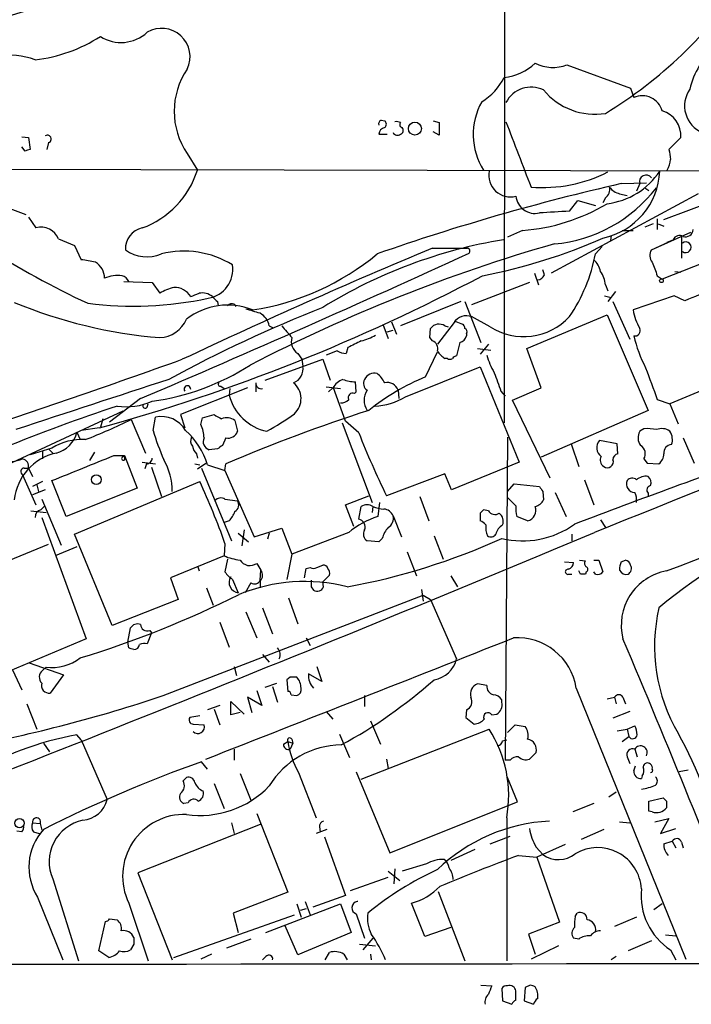
# Model space of a CAD drawing. Extents: x 15 to 1029, y 0 to 867.
# Drawn here: x 547 to 615, y 43 to 142 of the extents above; entities that cross this region are included whole.
import ezdxf

# ---------------------------------------------------------------- set-up
doc = ezdxf.new("R2010")
doc.units = 0
doc.header["$MEASUREMENT"] = 0
doc.layers.add('MAIN', color=5, linetype='CONTINUOUS')

msp = doc.modelspace()

# ---------------------------------------------------------------- linework, layer by layer
at = {"layer": 'MAIN'}
for p, q in [((596.138, 443.9073), (596.0533, 101.4307)), ((602.4033, 137.668), (608.838, 135.2973)), ((608.838, 135.2973), (609.1767, 134.366)), ((583.6073, 132.08), (583.946, 131.9953)), ((588.8567, 131.9953), (589.4493, 131.826)), ((589.4493, 131.826), (589.4493, 130.556)), ((583.3533, 130.6407), (584.2, 130.6407)), ((589.4493, 130.556), (588.8567, 130.8947)), ((547.2007, 130.3867), (547.878, 130.302)), ((547.878, 130.302), (548.0473, 129.1167)), ((549.91, 129.794), (549.7407, 129.1167)), ((613.918, 130.302), (612.7327, 129.1167)), ((547.5393, 128.9473), (547.2007, 129.3707)), ((563.9647, 128.6933), (564.9807, 127)), ((484.378, 127.254), (624.9247, 126.9153)), ((607.9067, 125.6453), (610.4467, 125.73)), ((609.7693, 125.6453), (609.4307, 124.8833)), ((615.696, 124.6293), (600.7947, 116.586)), ((607.7373, 124.6293), (608.4993, 124.46)), ((610.2773, 125.222), (610.7007, 124.968)), ((542.8827, 124.2907), (547.624, 122.5127)), ((602.6573, 122.8513), (603.504, 123.952)), ((603.504, 123.952), (605.282, 123.444)), ((606.298, 124.206), (606.044, 123.698)), ((612.2247, 122.0047), (617.8127, 124.1213)), ((547.878, 122.2587), (548.64, 121.158)), ((611.124, 121.5813), (610.2773, 121.2427)), ((611.5473, 122.0893), (611.5473, 120.9887)), ((611.632, 121.5813), (612.2247, 121.3273)), ((597.916, 120.904), (596.392, 120.2267)), ((607.9913, 120.904), (609.092, 120.904)), ((610.9547, 118.9567), (614.934, 120.7347)), ((550.926, 120.0573), (552.5347, 119.38)), ((606.8907, 120.396), (606.806, 119.888)), ((610.9547, 118.9567), (613.156, 119.9727)), ((612.5633, 119.7187), (613.156, 119.9727)), ((614.0027, 120.2267), (614.0027, 118.11)), ((552.5347, 119.38), (553.212, 117.9407)), ((588.772, 119.126), (592.328, 119.126)), ((605.9593, 119.2953), (605.282, 118.5333)), ((618.49, 118.5333), (612.0553, 115.9933)), ((600.1173, 116.4167), (599.948, 116.9247)), ((613.3253, 116.7553), (613.918, 116.6707)), ((557.53, 115.7393), (560.4087, 115.6547)), ((560.4087, 115.6547), (561.1707, 114.554)), ((598.5933, 115.6547), (592.7513, 113.3687)), ((599.1013, 116.586), (599.5247, 115.4007)), ((611.5473, 116.332), (612.0553, 115.9933)), ((606.298, 115.4007), (606.552, 114.808)), ((607.314, 114.7233), (606.552, 113.7073)), ((567.0127, 113.7073), (567.0973, 113.284)), ((591.6507, 113.7073), (585.5547, 111.252)), ((592.074, 113.7073), (593.6827, 109.5587)), ((606.2133, 114.3), (606.8907, 114.1307)), ((607.06, 113.7073), (608.7533, 109.8973)), ((613.2407, 114.3), (609.092, 112.8607)), ((614.3413, 113.792), (613.2407, 114.3)), ((568.706, 113.4533), (568.8753, 113.1993)), ((570.23, 112.8607), (569.8913, 112.9453)), ((584.6233, 111.6753), (585.1313, 110.4053)), ((590.9733, 111.76), (591.82, 111.4213)), ((594.614, 111.1673), (592.7513, 112.1833)), ((598.3393, 108.966), (606.4673, 112.3527)), ((606.4673, 112.3527), (610.616, 102.7007)), ((572.262, 111.252), (572.6007, 111.0827)), ((583.7767, 111.4213), (584.2847, 109.982)), ((584.2, 110.6593), (584.7927, 110.8287)), ((588.518, 110.0667), (588.6027, 110.998)), ((590.9733, 111.5907), (589.28, 109.3893)), ((590.042, 111.252), (590.3807, 111.1673)), ((588.772, 109.728), (588.518, 110.0667)), ((592.2433, 110.49), (592.2433, 110.236)), ((579.12, 108.712), (578.0193, 108.2887)), ((580.2207, 109.0507), (580.0513, 108.458)), ((588.0947, 106.0873), (589.28, 108.6273)), ((591.566, 109.5587), (591.2273, 108.204)), ((593.344, 108.966), (594.6987, 108.7967)), ((594.4447, 109.3893), (593.598, 108.3733)), ((599.7787, 104.9867), (598.3393, 108.966)), ((571.8387, 105.7487), (577.6807, 107.8653)), ((575.1407, 108.458), (575.564, 107.8653)), ((575.564, 107.8653), (575.6487, 107.188)), ((577.6807, 107.8653), (578.4427, 105.7487)), ((590.296, 107.95), (590.042, 107.95)), ((586.0627, 104.0553), (593.598, 107.1033)), ((593.598, 107.1033), (597.5773, 97.4513)), ((618.3207, 105.664), (612.8173, 103.378)), ((570.0607, 104.9867), (563.2873, 102.2773)), ((567.3513, 105.156), (567.69, 104.902)), ((568.2827, 104.902), (568.198, 104.2247)), ((570.9073, 105.4947), (570.9073, 104.5633)), ((578.0193, 105.0713), (579.4587, 104.902)), ((578.6967, 104.9867), (578.2733, 104.5633)), ((579.9667, 101.6), (578.7813, 104.9867)), ((581.0673, 104.5633), (580.9827, 105.5793)), ((585.3007, 104.7327), (585.3853, 103.886)), ((595.7147, 104.648), (596.138, 104.14)), ((596.9, 103.7167), (599.7787, 104.9867)), ((559.2233, 103.886), (556.0907, 101.5153)), ((580.898, 104.394), (581.0673, 104.5633)), ((600.71, 95.8427), (596.9, 103.7167)), ((611.5473, 103.8013), (612.8173, 103.378)), ((559.9007, 103.0393), (559.9853, 103.378)), ((610.616, 102.7007), (599.7787, 97.9593)), ((612.8173, 103.378), (613.664, 101.346)), ((557.4453, 102.616), (540.512, 94.742)), ((555.4133, 101.854), (555.1593, 101.0073)), ((558.292, 101.7693), (559.7313, 98.3827)), ((560.4933, 100.6687), (560.7473, 102.0233)), ((563.2873, 102.2773), (563.7107, 100.9227)), ((565.3193, 101.2613), (565.4887, 101.9387)), ((565.4887, 101.9387), (566.674, 102.2773)), ((568.7907, 101.6847), (569.0447, 100.584)), ((555.0747, 100.9227), (553.212, 100.6687)), ((579.628, 101.4307), (582.676, 93.3873)), ((581.3213, 100.4147), (579.9667, 101.6)), ((610.1927, 100.838), (609.7693, 100.584)), ((552.7887, 100.4993), (553.1273, 99.7373)), ((567.8593, 99.9067), (567.5207, 99.1447)), ((596.392, 99.9913), (596.138, 67.31)), ((614.172, 99.9067), (615.2727, 97.3667)), ((550.2487, 98.8907), (548.0473, 98.2133)), ((549.91, 98.806), (550.3333, 98.3827)), ((567.0127, 98.806), (566.166, 98.7213)), ((602.8267, 99.314), (603.5887, 97.028)), ((607.4833, 99.314), (605.7053, 99.6527)), ((607.568, 98.298), (607.4833, 99.314)), ((549.3173, 98.552), (549.3173, 97.79)), ((554.5667, 98.4673), (554.0587, 97.6207)), ((556.514, 98.1287), (557.6147, 98.1287)), ((557.3607, 97.9593), (557.6147, 98.1287)), ((557.6147, 98.1287), (557.6147, 97.7053)), ((557.6147, 98.1287), (558.8847, 94.8267)), ((564.896, 98.298), (564.9807, 97.8747)), ((610.1927, 97.79), (610.5313, 97.3667)), ((547.4547, 96.8587), (547.878, 96.8587)), ((547.878, 96.8587), (548.3013, 96.012)), ((559.3927, 97.4513), (560.7473, 97.282)), ((559.816, 97.282), (559.6467, 96.774)), ((560.324, 96.9433), (561.34, 93.98)), ((564.7267, 97.282), (565.2347, 97.1973)), ((564.9807, 96.774), (565.8273, 97.3667)), ((565.404, 96.8587), (568.452, 89.4927)), ((565.9967, 97.1973), (567.7747, 96.6047)), ((567.7747, 96.6047), (567.8593, 97.282)), ((597.5773, 97.4513), (590.7193, 94.6573)), ((610.5313, 97.3667), (611.7167, 97.282)), ((547.2853, 96.1813), (548.64, 93.1333)), ((567.7747, 96.6047), (570.738, 89.916)), ((590.042, 96.266), (584.1153, 94.0647)), ((590.7193, 94.6573), (590.042, 96.266)), ((604.1813, 95.6733), (605.1127, 93.1333)), ((549.3173, 95.504), (548.3013, 94.996)), ((548.7247, 95.1653), (548.894, 94.488)), ((551.688, 91.948), (550.2487, 95.5887)), ((558.8847, 94.8267), (551.688, 91.948)), ((552.5347, 90.17), (565.2347, 95.504)), ((596.392, 94.488), (597.0693, 95.25)), ((597.0693, 95.25), (599.6093, 94.996)), ((549.5713, 94.6573), (548.3013, 94.1493)), ((549.2327, 93.726), (551.18, 89.0693)), ((567.7747, 93.726), (569.0447, 93.5567)), ((579.9667, 93.1333), (582.3373, 94.0647)), ((587.502, 93.98), (588.4333, 91.5247)), ((597.2387, 93.0487), (596.392, 93.8953)), ((599.948, 94.488), (600.0327, 93.6413)), ((601.218, 94.4033), (602.3187, 91.948)), ((610.616, 94.3187), (610.616, 93.98)), ((549.148, 92.6253), (549.4867, 92.964)), ((580.8133, 90.932), (579.9667, 93.1333)), ((581.3213, 91.694), (581.5753, 92.964)), ((582.7607, 92.964), (582.676, 92.3713)), ((583.438, 93.3873), (583.2687, 91.948)), ((548.132, 92.5407), (549.656, 92.3713)), ((549.2327, 91.8633), (553.72, 79.5867)), ((584.7927, 92.0327), (585.6393, 89.916)), ((593.598, 92.2867), (593.598, 91.5247)), ((594.4447, 92.5407), (593.9367, 92.6253)), ((598.424, 91.5247), (597.3233, 91.948)), ((568.198, 91.5247), (567.69, 91.3553)), ((570.738, 89.916), (573.532, 90.7627)), ((573.532, 90.7627), (574.548, 88.138)), ((605.79, 91.6093), (606.298, 90.8473)), ((556.3447, 80.9413), (552.5347, 90.17)), ((569.1293, 90.2547), (570.1453, 89.408)), ((569.722, 90.5933), (569.468, 88.9847)), ((572.262, 90.2547), (572.0927, 89.662)), ((580.3053, 90.3393), (574.548, 88.138)), ((583.692, 89.7467), (583.3533, 89.408)), ((588.9413, 90.0007), (589.8727, 87.63)), ((602.9113, 90.17), (602.9113, 89.4927)), ((541.4433, 85.6827), (549.91, 89.154)), ((552.7887, 88.9), (550.5873, 87.9687)), ((567.7747, 89.2387), (567.69, 87.9687)), ((583.3533, 89.408), (582.168, 89.4927)), ((567.69, 87.9687), (562.2713, 85.7673)), ((574.548, 88.138), (574.04, 85.598)), ((586.232, 88.392), (587.1633, 85.9367)), ((564.9807, 86.9527), (565.15, 86.4447)), ((568.0287, 87.63), (567.7747, 86.36)), ((570.992, 87.2067), (571.4153, 86.5293)), ((575.818, 85.7673), (575.9873, 86.6987)), ((575.9873, 86.6987), (576.4107, 86.7833)), ((577.088, 86.7833), (577.6807, 87.0373)), ((602.1493, 87.376), (603.0807, 87.2913)), ((603.6733, 87.5453), (604.266, 87.4607)), ((605.1127, 87.5453), (605.6207, 87.5453)), ((605.6207, 87.5453), (606.044, 86.36)), ((607.9067, 87.376), (608.33, 87.5453)), ((562.2713, 85.7673), (563.0333, 83.566)), ((571.3307, 85.5133), (571.4153, 86.5293)), ((578.358, 86.0213), (577.6807, 85.344)), ((590.6347, 85.9367), (591.312, 84.836)), ((602.5727, 86.106), (602.9113, 86.106)), ((603.758, 86.106), (603.5887, 86.4447)), ((604.3507, 86.36), (604.266, 86.106)), ((605.282, 86.106), (605.1127, 86.36)), ((565.912, 84.7513), (566.5893, 82.9733)), ((568.5367, 85.598), (569.1293, 84.2433)), ((570.3993, 85.2593), (569.8067, 84.2433)), ((571.3307, 85.4287), (571.3307, 84.7513)), ((576.4953, 84.836), (576.7493, 84.4973)), ((577.7653, 84.836), (577.6807, 85.344)), ((561.5093, 73.8293), (587.8407, 83.9893)), ((574.2093, 83.7353), (575.1407, 81.1107)), ((587.6713, 84.582), (587.8407, 83.3967)), ((587.8407, 83.9893), (588.6027, 83.566)), ((563.0333, 83.566), (556.3447, 80.9413)), ((571.5847, 82.7193), (572.6007, 80.0947)), ((588.6027, 83.566), (591.2273, 77.5547)), ((569.8913, 82.296), (570.992, 79.6713)), ((567.2667, 81.28), (568.198, 78.74)), ((557.9533, 79.248), (558.2073, 80.6873)), ((560.324, 80.1793), (559.9007, 79.0787)), ((560.1547, 80.4333), (560.324, 80.1793)), ((553.72, 79.5867), (543.4753, 75.2687)), ((558.038, 78.6553), (557.9533, 79.248)), ((575.9873, 79.6713), (576.4107, 78.9093)), ((571.5847, 77.978), (572.262, 77.216)), ((547.9627, 77.1313), (551.434, 75.946)), ((568.706, 76.7927), (568.96, 75.8613)), ((577.088, 76.7927), (577.596, 75.2687)), ((546.2693, 76.454), (547.2007, 74.422)), ((549.3173, 76.3693), (549.656, 76.708)), ((551.434, 75.946), (550.0793, 74.0833)), ((577.596, 75.2687), (576.2413, 76.0307)), ((571.8387, 74.676), (573.024, 75.0993)), ((572.6007, 74.7607), (573.1087, 73.152)), ((574.3787, 75.692), (574.04, 75.438)), ((574.04, 75.438), (574.1247, 74.2527)), ((594.2753, 74.8453), (593.344, 75.0147)), ((570.992, 74.3373), (571.5, 72.8133)), ((574.4633, 73.914), (575.056, 73.8293)), ((581.914, 73.8293), (581.914, 72.7287)), ((603.3347, 74.5913), (614.426, 47.1593)), ((547.7087, 72.9827), (548.7247, 70.4427)), ((567.2667, 72.8133), (565.9967, 72.39)), ((568.3673, 71.882), (568.3673, 73.2367)), ((568.3673, 73.2367), (569.722, 71.9667)), ((571.5, 72.8133), (570.0607, 73.66)), ((570.0607, 73.66), (570.484, 72.136)), ((595.7993, 73.152), (595.7993, 73.406)), ((606.4673, 73.4907), (607.2293, 73.66)), ((607.2293, 73.66), (607.3987, 72.9827)), ((608.076, 73.66), (608.33, 72.9827)), ((565.2347, 71.7973), (564.2187, 71.628)), ((566.674, 72.4747), (567.2667, 70.866)), ((569.2987, 72.136), (568.3673, 71.882)), ((578.0193, 72.2207), (578.6967, 71.4587)), ((592.2433, 72.39), (592.1587, 71.628)), ((594.7833, 71.882), (595.2913, 71.9667)), ((608.7533, 72.2207), (607.06, 71.5433)), ((564.5573, 70.9507), (565.658, 70.866)), ((582.5067, 71.2893), (583.5227, 68.9187)), ((592.1587, 71.628), (593.0053, 70.9507)), ((596.392, 70.104), (597.154, 70.866)), ((597.154, 70.866), (598.17, 70.6967)), ((608.4993, 70.4427), (609.2613, 70.7813)), ((553.212, 69.342), (552.7887, 69.85)), ((579.374, 69.9347), (580.39, 67.564)), ((581.5753, 65.3627), (594.5293, 70.4427)), ((607.4833, 70.2733), (608.4993, 70.4427)), ((608.4993, 70.4427), (608.6687, 69.6807)), ((549.402, 69.0033), (549.9947, 68.1567)), ((553.212, 69.342), (555.8367, 63.3307)), ((573.7013, 68.9187), (574.1247, 69.1727)), ((574.1247, 69.1727), (574.6327, 69.0033)), ((574.6327, 69.0033), (574.3787, 68.4107)), ((574.548, 69.4267), (574.6327, 69.0033)), ((595.884, 69.2573), (596.3073, 69.342)), ((607.9913, 69.1727), (608.6687, 69.6807)), ((568.706, 68.4107), (568.706, 67.31)), ((599.2707, 68.072), (598.5933, 67.3947)), ((609.2613, 68.4107), (609.5153, 67.6487)), ((565.9967, 66.3787), (565.404, 67.1407)), ((584.1153, 67.3947), (584.2847, 66.4633)), ((596.646, 67.31), (596.138, 67.31)), ((608.4993, 67.6487), (608.7533, 66.9713)), ((569.2987, 65.9553), (570.3993, 63.246)), ((575.2253, 66.04), (577.0033, 61.468)), ((581.0673, 66.1247), (584.454, 57.912)), ((609.1767, 66.2093), (609.346, 66.7173)), ((614.68, 66.294), (613.7487, 66.1247)), ((563.5413, 65.1933), (563.88, 65.532)), ((566.674, 64.9393), (567.69, 62.3993)), ((597.408, 63.0767), (596.392, 65.532)), ((610.0233, 65.7013), (609.9387, 65.4473)), ((606.6367, 63.5847), (607.3987, 64.0927)), ((564.0493, 62.992), (563.626, 62.9073)), ((584.454, 57.912), (597.408, 63.0767)), ((605.1127, 62.9073), (602.996, 62.0607)), ((610.7007, 63.1613), (612.14, 63.5)), ((610.7007, 62.1453), (610.7007, 63.1613)), ((612.4787, 63.1613), (612.4787, 62.484)), ((570.992, 61.8913), (574.1247, 53.9327)), ((611.0393, 62.0607), (610.7007, 62.1453)), ((548.3013, 60.96), (549.0633, 60.8753)), ((549.0633, 60.8753), (549.2327, 60.198)), ((571.3307, 60.7907), (558.9693, 55.88)), ((568.452, 60.96), (568.706, 59.8593)), ((596.3073, 61.468), (596.3073, 46.99)), ((607.7373, 61.0447), (608.7533, 60.96)), ((611.2933, 61.0447), (612.7327, 61.3833)), ((612.7327, 61.3833), (611.886, 59.8593)), ((547.2007, 60.0287), (546.6927, 60.1133)), ((548.386, 60.0287), (548.9787, 59.8593)), ((578.104, 60.2827), (577.0033, 59.8593)), ((577.342, 60.5367), (577.4267, 60.0287)), ((606.1287, 60.2827), (603.8427, 59.2667)), ((611.886, 59.8593), (613.41, 60.3673)), ((577.85, 59.5207), (579.9667, 53.594)), ((594.614, 58.8433), (596.646, 59.6053)), ((612.2247, 58.8433), (613.0713, 59.0973)), ((613.0713, 59.0973), (613.41, 58.42)), ((614.0027, 59.0127), (614.172, 58.42)), ((593.09, 58.2507), (590.6347, 57.15)), ((599.2707, 58.5047), (599.948, 57.7427)), ((602.234, 58.7587), (599.3553, 57.4887)), ((588.1793, 56.8113), (585.724, 56.0493)), ((597.4927, 57.658), (599.3553, 57.4887)), ((599.3553, 57.4887), (601.6413, 50.8847)), ((558.9693, 55.88), (562.4407, 47.0747)), ((584.2847, 56.0493), (585.47, 55.118)), ((584.962, 56.3033), (584.8773, 54.7793)), ((550.3333, 55.2873), (552.958, 46.99)), ((580.4747, 54.102), (584.2847, 55.4567)), ((574.1247, 53.9327), (568.6213, 51.816)), ((589.3647, 54.0173), (592.074, 46.99)), ((548.8093, 53.4247), (551.3493, 47.0747)), ((558.038, 52.832), (559.9853, 46.99)), ((575.9027, 53.0013), (576.4107, 51.6467)), ((579.9667, 53.594), (576.6647, 52.4087)), ((581.2367, 53.0013), (581.152, 53.0013)), ((588.01, 49.4453), (586.6553, 52.832)), ((571.9233, 49.8687), (579.4587, 52.7473)), ((575.056, 52.7473), (575.4793, 51.3927)), ((575.9873, 52.2393), (575.3947, 52.07)), ((579.4587, 52.7473), (580.5593, 49.8687)), ((612.0553, 52.7473), (611.2087, 52.1547)), ((554.99, 48.006), (555.6673, 50.9693)), ((556.0907, 51.2233), (556.8527, 51.1387)), ((562.61, 47.3287), (574.802, 51.6467)), ((568.6213, 51.816), (569.1293, 49.8687)), ((581.0673, 51.7313), (581.914, 49.276)), ((601.6413, 50.8847), (598.5087, 49.6993)), ((603.25, 51.4773), (603.4193, 51.816)), ((609.4307, 51.3927), (607.2293, 50.4613)), ((575.1407, 47.5827), (573.8707, 50.546)), ((580.5593, 49.8687), (575.1407, 47.5827)), ((590.6347, 50.3767), (588.01, 49.4453)), ((570.3993, 49.1913), (567.944, 48.26)), ((582.7607, 49.276), (581.7447, 48.0907)), ((598.5087, 49.6993), (599.186, 47.6673)), ((603.5887, 49.1913), (603.0807, 49.276)), ((610.9547, 49.022), (608.584, 48.006)), ((612.394, 49.6147), (613.41, 49.53)), ((556.006, 47.3287), (554.99, 48.006)), ((558.546, 48.6833), (558.2073, 48.0907)), ((577.9347, 47.0747), (578.358, 47.8367)), ((581.406, 48.6833), (583.0147, 48.514)), ((601.5567, 48.514), (598.7627, 47.1593)), ((612.902, 48.0907), (613.41, 47.0747)), ((566.42, 47.6673), (565.3193, 47.1593)), ((571.9233, 47.4133), (571.5847, 47.0747)), ((579.7973, 47.6673), (580.136, 47.0747)), ((582.5067, 47.6673), (582.5913, 47.0747)), ((607.3987, 47.4133), (606.8907, 47.0747)), ((593.6827, 44.5347), (594.7833, 44.45)), ((595.7993, 44.196), (595.884, 42.926)), ((597.2387, 43.0107), (597.2387, 43.942)), ((598.17, 44.2807), (598.0853, 42.926)), ((598.678, 44.5347), (598.17, 44.2807)), ((595.884, 42.926), (596.8153, 42.5873)), ((598.0853, 42.926), (599.0167, 42.5873))]:
    msp.add_line(p, q, dxfattribs=at)
for centre, radius in [((587.0054, 131.217), 0.6552), ((611.9706, 115.8241), 0.1893), ((554.7571, 95.6915), 0.4983), ((546.9728, 60.9198), 0.4619)]:
    msp.add_circle(centre, radius, dxfattribs=at)
for centre, radius, start, end in [((21968.1936, -52619.5499), 56954.2736, 111.94740796, 112.18636603), ((-19018.692, 48554.7085), 52198.273, 291.91549076, 292.14467345), ((582.3159, 172.0254), 46.0122, 301.413551, 325.757859), ((581.4385, 27.6305), 120.3315, 103.027907, 115.791798), ((546.7928, 153.4695), 15.3947, 276.574052, 302.919892), ((557.2564, 143.8229), 3.8899, 237.376638, 312.826863), ((561.3595, 138.4821), 2.884, 334.593538, 120.385568), ((545.9427, 131.2681), 7.3855, 69.283148, 129.208785), ((622.1822, 133.5965), 7.5089, 128.830216, 167.570508), ((595.4766, 141.7821), 5.4149, 276.113738, 313.23846), ((600.9894, 141.4529), 4.0404, 243.490757, 290.483847), ((570.1538, 132.969), 7.5224, 145.361593, 214.638407), ((590.6645, 139.1234), 6.0388, 300.918033, 333.171873), ((598.7787, 132.5399), 2.8759, 64.148637, 152.720359), ((605.2234, 139.3816), 6.7109, 219.333439, 279.214307), ((610.0217, 132.4258), 2.1162, 16.061801, 113.53419), ((617.2454, 133.5194), 2.9341, 144.751532, 247.430907), ((599.8426, 130.6175), 6.9257, 151.306746, 211.488431), ((611.3463, 130.5289), 2.5817, 354.957874, 74.060091), ((583.7343, 131.699), 0.4016, 108.434949, 198.434949), ((583.6919, 131.6567), 0.4233, 306.878017, 53.113861), ((585.1312, 130.9785), 0.9474, 63.448472, 100.287538), ((585.7664, 131.6143), 0.2994, 135, 261.856362), ((2248.4746, 763.6017), 1768.8894, 200.9229172, 201.1521026), ((549.8041, 130.1644), 0.3852, 285.955611, 127.182255), ((584.1014, 130.5841), 0.7502, 101.955529, 175.67334), ((585.2494, 131.0662), 0.5237, 209.291595, 305.659773), ((585.4136, 131.0358), 0.4195, 289.652905, 42.275526), ((590.1433, 2.0321), 133.8752, 108.327138, 108.556321), ((866.8131, 170.933), 257.4985, 189.345902, 189.575088), ((608.6315, 128.8123), 4.3294, 335.253421, 350.539636), ((556.2264, 129.7802), 9.1852, 290.164571, 342.381137), ((596.6723, 126.4862), 2.1855, 168.677214, 285.019905), ((600.0072, 139.6139), 14.3612, 265.028687, 297.111742), ((604.5927, 127.2091), 7.2146, 281.604922, 357.666095), ((605.557, 131.043), 7.4853, 276.985166, 326.533906), ((658.271, -95.9572), 227.2537, 102.80429, 109.293693), ((610.4134, 125.8388), 0.6725, 36.408175, 196.721276), ((599.8026, 134.2131), 14.7241, 275.185234, 322.364193), ((605.6131, 125.1011), 1.1271, 307.421985, 10.51036), ((608.0764, 126.2385), 1.6446, 214.513368, 258.100396), ((599.1664, 124.568), 1.9373, 185.708533, 283.215626), ((596.3707, 140.6313), 19.7877, 274.479008, 300.680209), ((607.8885, 1.1491), 121.8146, 92.461264, 93.897146), ((549.1801, 119.3555), 1.8817, 21.898664, 106.680287), ((559.832, 119.0681), 2.1356, 101.870833, 182.990085), ((614.4259, 121.0311), 0.7633, 250.570375, 356.81559), ((604.1889, 70.2393), 50.4082, 99.385298, 121.726897), ((583.283, 171.5649), 56.235, 280.832788, 293.875322), ((613.8098, 119.7044), 0.7067, 59.171103, 157.688217), ((614.426, 119.2106), 0.5422, 231.33524, 128.658158), ((590.3301, 192.1328), 86.6318, 237.325076, 245.12501), ((559.8869, 121.9029), 3.6696, 233.405531, 293.327548), ((45.4808, 1309.178), 1310.2138, 293.0855957, 294.6769604), ((563.6289, 109.4209), 9.3955, 58.509553, 104.100138), ((828.7076, -454.362), 621.6571, 112.7034328, 115.2572766), ((646.3742, -38.8424), 164.726, 105.940757, 117.499011), ((592.2856, 118.8297), 0.2993, 315, 81.856362), ((611.8551, 118.3789), 1.0698, 147.31111, 220.314348), ((552.5871, 110.1947), 7.7712, 74.596024, 85.387715), ((553.7537, 116.0931), 1.829, 359.526984, 60.609483), ((566.5911, 138.5705), 26.0157, 278.794587, 309.628316), ((588.7676, 121.6419), 16.8044, 325.745942, 349.339628), ((603.753, 116.3776), 2.0717, 10.50447, 48.980841), ((949.9297, 243.9949), 361.6635, 200.440981, 200.67019), ((565.5816, 116.9917), 2.9878, 279.627835, 8.487812), ((603.858, 115.2582), 2.4442, 3.342371, 37.771979), ((504.9054, 283.6689), 189.5076, 285.351208, 297.992523), ((556.9587, 112.7957), 3.5591, 83.514563, 112.74432), ((556.972, 115.2045), 1.1926, 26.642397, 70.978622), ((599.3615, 116.7188), 0.8139, 275.534773, 338.212969), ((1209.894, -1324.3702), 1556.5968, 112.2655938, 112.494777), ((563.9647, 109.8129), 5.5031, 104.250882, 120.511471), ((562.6715, 113.2537), 1.894, 30.51033, 91.860777), ((565.1899, 159.012), 49.11, 247.553531, 265.305623), ((558.4913, 149.6485), 36.4026, 262.737253, 282.034571), ((480.0637, 326.0295), 227.9508, 291.687971, 291.917186), ((565.4503, 112.8767), 1.704, 51.772898, 100.150562), ((693.7586, 240.9612), 179.6053, 224.885409, 225.114592), ((629.0385, -17.0724), 139.9511, 111.528849, 118.57345), ((568.038, 106.5519), 6.7975, 68.142399, 127.712491), ((568.4943, 112.8608), 0.6292, 70.338213, 137.731211), ((554.5804, 58.2227), 56.8242, 72.856002, 74.36885), ((615.203, 114.0283), 6.2215, 190.816866, 209.147809), ((561.0378, 113.1617), 3.0979, 272.458783, 336.55807), ((570.4608, 110.9076), 1.8339, 10.824636, 61.682527), ((592.2433, 110.7438), 1.5265, 70.562047, 146.302645), ((598.0324, 116.4513), 6.2933, 237.099793, 317.298226), ((870.3792, 364.6715), 390.3072, 220.487503, 220.716674), ((589.4565, 110.3648), 1.063, 56.577528, 143.438419), ((591.5238, 110.9557), 0.5518, 4.396316, 57.536771), ((591.9048, 110.6594), 0.3785, 333.414641, 63.448488), ((609.2825, 110.7651), 0.5396, 258.69215, 25.567878), ((575.9577, 109.6726), 1.4638, 164.380973, 236.073273), ((750.2179, -229.2504), 378.6115, 116.45046, 116.679649), ((580.2212, 115.0607), 5.5019, 284.247646, 300.512801), ((588.504, 108.959), 0.8144, 342.343781, 70.786322), ((591.2696, 110.5324), 1.0178, 286.930557, 343.069443), ((4240.7111, -8925.3901), 9721.1284, 111.64153376, 111.96132406), ((622.3841, 113.2748), 13.5525, 192.957288, 207.491716), ((580.1665, 110.7149), 2.2598, 242.413275, 267.077961), ((591.3557, 110.0257), 2.4565, 212.329512, 237.670488), ((194.3103, 1142.5375), 1098.5516, 288.4160313, 289.6351897), ((590.55, 108.2885), 0.4232, 233.116564, 306.883436), ((591.2696, 107.6538), 0.5518, 94.396316, 147.536771), ((602.3638, 110.7029), 8.4411, 196.618951, 209.778053), ((557.132, 127.8446), 24.4333, 277.707037, 302.652196), ((574.1822, 106.8918), 1.4961, 290.957223, 11.418835), ((1415.2959, 401.7318), 857.1898, 200.1093605, 200.3385458), ((1824.3446, -3770.1745), 4076.3579, 108.0381139, 108.2672986), ((580.3398, 104.0477), 1.8925, 109.351197, 150.252866), ((581.1673, 109.8045), 4.2292, 249.882861, 267.498325), ((582.6559, 105.4249), 0.8469, 151.168162, 234.821748), ((582.8935, 105.3915), 1.0745, 74.314622, 155.722414), ((597.3491, 83.767), 24.1628, 112.51978, 128.409541), ((581.2371, 104.0556), 3.0674, 27.979423, 50.602432), ((1061.0727, 274.9372), 495.5366, 199.869998, 200.09917), ((563.9712, 104.8578), 0.3345, 353.047043, 218.847075), ((567.2879, 105.3359), 0.1909, 123.698393, 289.413376), ((571.4468, 105.4278), 0.5436, 172.931196, 284.695815), ((573.4172, 103.8921), 2.0636, 312.14632, 50.949507), ((583.7205, 103.7167), 1.8554, 146.798127, 213.201873), ((584.2071, 104.3737), 1.151, 18.173642, 103.1114), ((573.0296, 105.4671), 4.9888, 194.420646, 258.183505), ((579.5555, 104.4485), 0.9905, 264.391856, 319.200438), ((580.7033, 103.996), 0.4431, 63.932306, 206.067694), ((582.5367, 110.1814), 7.0684, 273.189722, 299.923444), ((-615.2113, 3268.2796), 3410.4686, 291.098779, 291.8983248), ((608.8069, -55.7542), 167.1572, 108.10808, 116.522881), ((557.7416, 109.6017), 6.5384, 262.186409, 294.073796), ((559.689, 103.1664), 0.2468, 149.06013, 329.020326), ((635.1058, -60.3403), 171.3677, 107.934263, 113.10458), ((531.3951, 157.0566), 61.4828, 291.206524, 295.94261), ((561.3081, 99.1788), 2.8993, 30.922748, 101.152967), ((569.8062, 107.0181), 5.6821, 236.547652, 245.345994), ((567.944, 100.4141), 1.5269, 56.321381, 109.432958), ((560.8282, 121.2366), 23.4844, 298.427858, 306.514377), ((582.5156, 107.1624), 22.9597, 196.42917, 204.324189), ((558.7152, 95.0135), 7.6019, 16.694552, 48.066457), ((562.6521, 99.8748), 3.0061, 0.608026, 27.466923), ((610.5314, 96.3528), 4.498, 78.050526, 94.318496), ((611.9906, 99.4733), 1.3846, 53.339491, 112.412322), ((553.2933, 93.9085), 5.8388, 86.642068, 121.428914), ((550.0006, 101.1708), 2.8678, 283.539561, 346.458496), ((565.1969, 99.5954), 0.9006, 153.921483, 216.475463), ((566.4059, 99.5257), 0.8394, 153.004506, 253.393593), ((568.0775, 100.9008), 1.0178, 257.620182, 341.864132), ((681.4796, 140.6947), 107.9545, 201.908185, 205.590831), ((610.9162, 99.9294), 1.3206, 150.284179, 216.455127), ((611.6316, 99.7478), 1.4509, 339.061721, 35.192922), ((566.0981, 99.4644), 1.675, 193.971531, 224.136456), ((651.9339, -28.013), 152.6259, 123.578058, 123.807262), ((606.5008, 98.9232), 1.0793, 137.47814, 234.544395), ((609.3581, 98.301), 0.9786, 328.522142, 59.554343), ((613.0171, 98.4271), 0.8028, 92.17023, 189.253484), ((546.0364, 100.6902), 3.1577, 272.691875, 293.297943), ((551.8922, 93.0327), 5.4874, 102.847955, 173.63225), ((547.1162, 97.0281), 0.7804, 347.463229, 77.486322), ((-81.6202, 1663.1876), 1690.1552, 291.9534136, 292.1825959), ((557.4877, 97.8323), 0.1796, 135, 315), ((559.8301, 97.8606), 0.5788, 268.604026, 1.395974), ((555.6826, 94.4295), 6.7584, 0.495956, 28.993011), ((975.5084, -892.1136), 1051.4359, 109.5752023, 110.7400227), ((606.5094, 97.6629), 0.7403, 149.017662, 239.052172), ((606.502, 97.4937), 0.5968, 231.284721, 20.767302), ((607.6474, 97.7159), 0.5875, 97.767362, 181.033826), ((610.7567, 98.397), 1.4713, 310.728008, 356.141889), ((547.4613, 96.4972), 0.3616, 91.045948, 240.876144), ((609.0013, 95.2319), 0.6159, 45.789511, 144.596423), ((610.3928, 94.5496), 1.4793, 81.322154, 130.569787), ((610.1221, 95.377), 0.8045, 338.38772, 52.124392), ((495.8422, 63.7242), 76.3235, 19.529626, 24.606439), ((726.767, 179.4092), 152.6259, 213.578058, 213.807262), ((609.2473, 95.2319), 0.8287, 154.498608, 270.967976), ((610.9406, 94.6338), 0.4524, 98.977235, 224.14918), ((567.3709, 93.0161), 0.8167, 60.36824, 138.554055), ((607.8215, 93.6411), 1.6291, 351.037247, 27.895808), ((568.3823, 93.1299), 0.788, 301.216895, 32.794642), ((582.168, 92.0326), 1.104, 57.529206, 122.470794), ((584.0096, 95.8642), 3.1577, 246.702057, 267.308125), ((583.7798, 91.6188), 1.0942, 22.226333, 85.7286), ((600.5864, 92.7524), 3.3608, 174.942015, 193.848109), ((598.166, 92.5826), 1.089, 283.705714, 20.501854), ((598.8753, 94.2203), 1.2941, 283.891284, 333.423069), ((549.296, 91.8987), 0.7415, 101.51299, 182.736234), ((566.323, 93.3722), 2.6323, 315.423265, 339.631202), ((585.6807, 83.971), 8.3337, 106.823706, 130.167281), ((581.146, 90.8897), 0.8232, 338.896528, 77.704472), ((583.7978, 91.7575), 1.0323, 298.143992, 15.462014), ((678.4048, 7.7936), 119.7133, 134.876948, 135.106165), ((595.1186, 92.9491), 0.7879, 211.216895, 302.788529), ((594.9739, 91.4824), 0.9867, 337.278736, 54.608817), ((586.959, 88.6972), 3.4314, 141.201202, 162.190762), ((593.2593, 90.424), 1.1516, 36.024081, 72.896174), ((596.2018, 90.8473), 2.0271, 172.801711, 204.686304), ((596.6319, 89.8455), 1.4617, 120.776193, 167.173147), ((597.9233, 98.4448), 8.9537, 256.277421, 305.835232), ((642.5207, 46.2071), 47.7706, 109.984049, 130.153095), ((-515.4967, 2769.6359), 2904.2358, 290.8101231, 292.6985432), ((568.2953, 150.0388), 66.2692, 280.292636, 294.521484), ((582.5764, 90.1666), 0.788, 147.211471, 238.783105), ((594.7026, 90.4894), 0.5968, 234.96787, 327.641471), ((570.1875, 94.19), 6.7039, 248.127331, 262.381297), ((570.3069, 88.1841), 1.1935, 212.358529, 305.0282), ((576.7494, 87.3762), 0.6828, 240.262404, 299.730309), ((577.7484, 86.5885), 0.4539, 14.051552, 98.578205), ((577.7653, 86.233), 0.6294, 340.344339, 47.723862), ((602.2702, 87.3701), 0.8143, 291.805329, 354.446932), ((604.5776, 87.2028), 0.4045, 140.386678, 235.873798), ((604.2448, 86.614), 0.2752, 292.632677, 67.367323), ((609.092, 86.6986), 1.3652, 150.251995, 187.123455), ((608.2455, 86.9528), 0.5985, 8.116564, 81.883436), ((608.2454, 86.6986), 0.6826, 299.742799, 29.750087), ((569.8484, 87.6717), 2.4537, 212.315026, 237.684974), ((569.2309, 85.2763), 1.0379, 146.311464, 264.38278), ((570.7728, 86.0251), 0.8167, 313.089691, 38.122947), ((602.4986, 86.36), 0.2646, 73.736331, 286.26367), ((604.012, -40.8939), 127.0002, 89.885409, 90.114591), ((605.4936, 86.7411), 0.6695, 251.573171, 325.301058), ((608.4147, 86.8257), 0.7393, 203.63204, 283.237414), ((613.4635, 80.9703), 5.5623, 100.197972, 194.403244), ((575.8252, 67.9682), 17.4099, 75.664118, 112.317447), ((570.7697, 85.7357), 0.6035, 232.135009, 338.374896), ((745.8452, 85.1746), 169.3502, 179.885409, 180.114558), ((577.1225, 85.0709), 0.6843, 236.950861, 339.926055), ((521.8302, 179.2075), 106.2808, 287.126094, 296.476836), ((628.604, 78.8094), 17.334, 166.964059, 210.470858), ((558.9269, 80.2219), 0.857, 69.765565, 147.107304), ((559.8866, 81.0401), 0.6634, 181.217773, 293.837087), ((558.5566, 79.0734), 0.5875, 268.966174, 352.232638), ((559.6467, 77.8938), 1.2118, 77.90095, 114.784387), ((-2487.7485, 7862.8945), 8372.2245, 291.3907791, 291.61996157), ((597.3881, 73.6667), 6.0181, 8.837801, 93.84346), ((-1387.5303, -757.3942), 2164.0198, 21.8258424, 22.7537535), ((515.9695, -48.4218), 133.8594, 71.45383, 71.683027), ((572.3681, 77.9781), 1.0035, 335.046223, 42.439601), ((550.2154, 81.5579), 4.8821, 263.420432, 306.615931), ((588.5201, 78.1857), 2.7798, 278.715134, 346.879627), ((549.8023, 75.6992), 0.8272, 125.895988, 226.484116), ((577.9933, 75.8397), 1.7624, 173.778284, 225.101148), ((549.987, 74.8671), 0.7892, 162.889799, 276.716199), ((574.7173, -93.6079), 169.3002, 89.885375, 90.114591), ((573.7724, 74.5666), 1.7071, 0.829051, 41.242758), ((555.348, 113.2548), 50.5828, 298.576424, 311.615225), ((593.7144, 73.9829), 1.0963, 109.747341, 197.129241), ((595.2, 74.8059), 0.9256, 177.560193, 254.50273), ((514.0314, 215.377), 149.298, 280.679005, 288.542472), ((574.167, 73.9564), 0.2993, 351.856362, 98.124688), ((574.8685, 74.432), 0.6312, 287.280921, 14.617437), ((594.868, 72.8134), 1.1039, 32.469202, 85.599304), ((607.6526, 73.4482), 0.4733, 26.575876, 153.418709), ((591.8777, 73.2175), 0.9046, 293.83645, 29.285299), ((594.8046, 72.8768), 1.0321, 298.13682, 15.464975), ((594.4023, 71.6703), 0.4358, 29.058434, 209.046943), ((564.5573, 71.374), 0.4233, 143.124688, 270), ((565.0312, 70.6516), 0.6625, 224.327258, 18.883503), ((592.9071, 72.4172), 1.4698, 273.83093, 319.295957), ((607.2625, 69.7359), 2.2557, 2.899444, 27.610188), ((558.0657, 39.5064), 30.799, 99.865536, 121.732763), ((583.9447, 63.6823), 12.5593, 349.845271, 32.566432), ((597.0268, 69.8077), 1.4482, 344.746963, 37.870126), ((609.0596, 69.9272), 0.4622, 212.235369, 350.38483), ((580.5506, 51.4623), 37.9587, 10.302011, 29.2666), ((579.6241, 60.2282), 8.6062, 90.537935, 148.808805), ((574.1942, 68.8704), 0.4953, 174.40337, 291.867995), ((574.3364, 69.2997), 0.2469, 30.97172, 210.959776), ((584.3252, 70.9967), 10.3623, 190.138182, 208.577055), ((595.2912, 69.3421), 0.5988, 278.140927, 351.859073), ((598.1988, 68.344), 1.1059, 345.761445, 78.250098), ((609.0355, 67.8745), 0.5818, 67.16348, 202.83652), ((609.854, 68.072), 0.6798, 330.251982, 150.251982), ((611.0379, -61.4365), 136.4351, 109.540507, 116.856641), ((597.5434, 66.2944), 1.3552, 92.143942, 131.464317), ((598.2545, 68.4383), 1.0972, 226.02659, 287.985787), ((610.5549, 66.5621), 0.4524, 45.850821, 171.022765), ((610.5738, 66.5058), 0.4825, 344.728219, 52.130224), ((609.854, 66.1246), 0.6826, 172.87186, 277.12814), ((609.2989, 66.2367), 0.9008, 323.5321, 26.078638), ((610.87, 66.2517), 0.2117, 270, 36.875312), ((562.6583, 64.7095), 1.0069, 308.661586, 28.718549), ((564.0969, 64.934), 0.6361, 8.13265, 109.936165), ((566.124, 65.5745), 1.5018, 201.503155, 248.488347), ((610.9548, 65.1934), 0.5986, 314.986465, 45.006769), ((563.8378, 63.5424), 0.6695, 145.320003, 251.556932), ((565.2924, 71.3369), 9.6343, 261.569981, 316.337382), ((564.7972, 63.9303), 0.8145, 289.220322, 17.654085), ((608.9665, 70.311), 6.043, 279.257974, 293.519169), ((553.1891, 63.9194), 2.7123, 274.063642, 347.464089), ((564.6174, 62.7158), 0.6317, 44.846083, 154.071813), ((697.0093, 148.0306), 119.7841, 224.885442, 225.114558), ((563.6723, 55.5532), 6.2569, 88.097712, 205.779166), ((611.4627, 63.2799), 1.2906, 250.849067, 321.926053), ((549.1109, 60.5641), 0.9012, 153.941047, 216.449005), ((548.6967, 61.0473), 0.4049, 334.865147, 192.450535), ((554.2804, 57.0045), 4.3044, 102.056548, 203.511622), ((577.9184, 60.5725), 0.5775, 105.374338, 183.554055), ((601.534, 43.4686), 17.684, 92.945455, 133.863358), ((546.7775, 60.4943), 0.6292, 312.268789, 19.661787), ((553.5775, 56.4672), 5.6562, 137.57947, 212.541192), ((604.7086, 61.5369), 6.2261, 190.827517, 209.144254), ((613.6755, 58.6932), 1.4586, 174.093185, 225.213883), ((613.5175, 58.8399), 0.5151, 19.60294, 150.020584), ((601.5425, 59.9905), 2.7559, 234.649625, 308.28544), ((605.5162, 54.0213), 4.4296, 3.235436, 120.770765), ((589.7784, 54.0412), 3.1985, 86.793639, 119.996618), ((686.6922, -180.6316), 254.4376, 110.522499, 112.448618), ((589.365, 56.3036), 1.1035, 4.386361, 57.538365), ((602.6597, 27.0533), 32.088, 114.643409, 129.492016), ((588.8995, 55.1604), 1.9897, 1.218201, 38.096736), ((585.1075, 58.7569), 6.1237, 284.640555, 316.289551), ((616.4498, 53.5924), 6.5464, 174.047388, 237.183842), ((581.2911, 52.3542), 0.6619, 102.131637, 250.237286), ((603.7355, 51.1896), 0.7017, 355.839914, 116.784154), ((555.6247, 51.5201), 0.5524, 274.422569, 327.506537), ((556.1672, 50.2433), 1.1277, 349.510188, 52.563067), ((585.598, 51.2657), 3.3903, 170.658537, 207.518154), ((607.6118, 50.5881), 4.4515, 168.477527, 182.721964), ((604.348, 50.1812), 0.9615, 346.287532, 84.790465), ((557.4756, 48.8828), 1.1723, 24.059262, 99.803001), ((603.7233, 49.7802), 0.8168, 133.090021, 218.118616), ((605.889, 48.57), 1.4713, 93.858111, 139.271992), ((727.8959, 49.022), 169.3502, 179.885409, 180.114592), ((571.8235, 42.0869), 13.1869, 22.224676, 35.258769), ((604.661, 47.6822), 1.8513, 86.500503, 125.395925), ((555.6762, 49.0978), 1.7995, 280.560003, 322.648053), ((557.5723, 49.1486), 1.2338, 247.829513, 300.97411), ((578.8937, 46.1888), 1.7328, 58.568397, 108.008328), ((405.3334, 175878.2993), 175831.7046, 269.892308522, 270.121491528), ((572.225, 47.1699), 0.3876, 345.780898, 141.10474), ((806.3104, -40.6319), 227.997, 158.08868, 158.317839), ((596.2862, 43.8783), 0.5814, 79.515342, 146.875738), ((596.5976, 43.8331), 0.6503, 9.640488, 108.432162), ((556.582, -82.55), 133.8753, 71.443693, 71.672876), ((597.7223, 43.4318), 1.7361, 351.660332, 32.528399), ((595.164, 42.7991), 1.0789, 131.81038, 191.320347), ((597.5356, 42.2904), 0.7791, 112.400936, 157.599064), ((600.1166, 42.2493), 1.1507, 126.016391, 162.917772)]:
    msp.add_arc(centre, radius, start, end, dxfattribs=at)

doc.saveas('drawing.dxf')
